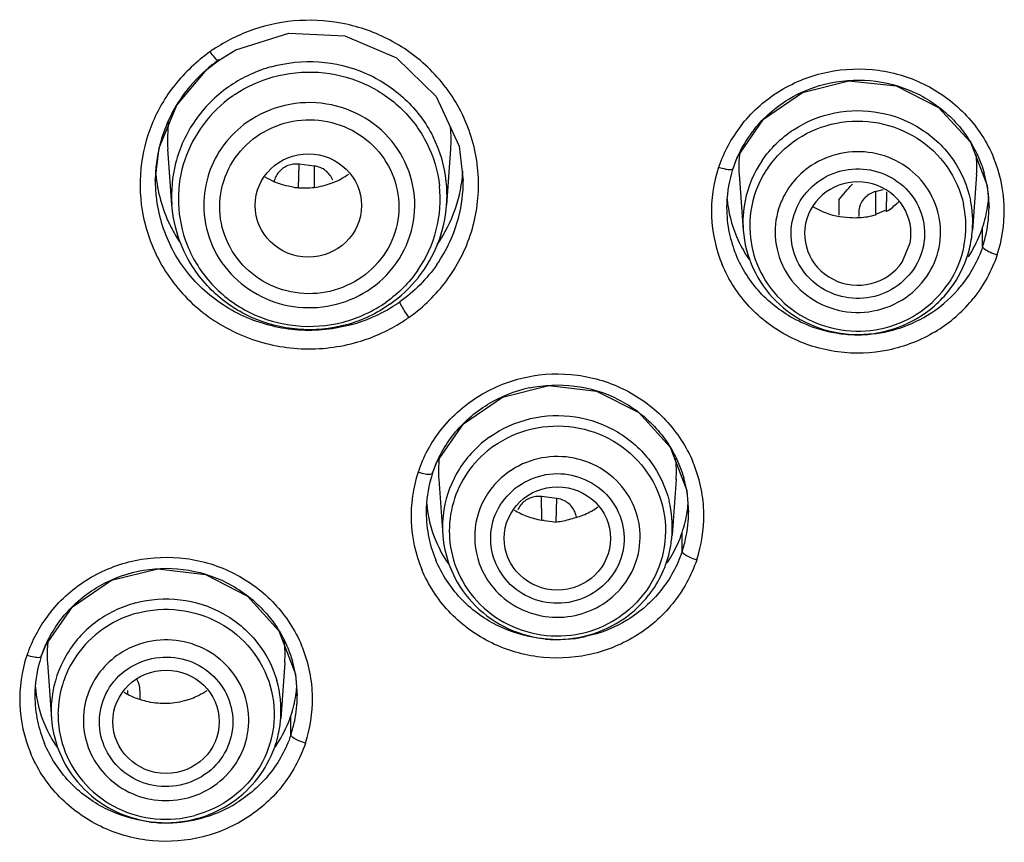
# Model space of a CAD drawing. Units: millimetres. Extents: x 592 to 1992, y 211 to 1223.
# Drawn here: x 992 to 1002, y 970 to 979 of the extents above; entities that cross this region are included whole.
import ezdxf

# ---------------------------------------------------------------- set-up
doc = ezdxf.new("R2010")
doc.units = ezdxf.units.MM
doc.header["$LTSCALE"] = 23.1
doc.layers.get('0').update_dxf_attribs({"linetype": 'CONTINUOUS'})
doc.layers.add('Outline', color=6, linetype='CONTINUOUS', lineweight=20)

# ---------------------------------------------------------------- blocks, each defined once
blk = doc.blocks.new('d')
at = {"layer": 'Outline', "lineweight": -2}
for p, q in [((993.6001, 978.5037), (993.7801, 978.614)), ((993.4766, 978.4074), (993.6001, 978.5038)), ((993.1597, 978.0345), (993.4766, 978.4074)), ((992.9747, 977.5854), (993.1597, 978.0345)), ((999.0558, 977.4843), (999.3322, 977.8861)), ((992.9342, 977.2378), (992.9747, 977.5854)), ((993.1091, 976.9857), (993.0662, 977.5715)), ((995.9992, 976.9857), (996.0421, 977.5715)), ((996.13, 977.6019), (996.1742, 977.2397)), ((999.011, 977.3688), (999.0558, 977.4843)), ((994.4424, 977.1652), (994.4485, 977.4132)), ((994.6063, 977.3938), (994.4485, 977.4132)), ((994.6063, 977.3938), (994.6063, 977.1721)), ((992.9342, 977.2368), (992.9342, 977.2379)), ((996.1742, 977.2397), (996.1742, 977.2385)), ((999.0753, 977.3053), (999.1182, 976.7195)), ((1001.5724, 977.3053), (1001.5295, 976.7195)), ((1000.5097, 977.1262), (1000.5097, 976.8775)), ((1000.5098, 977.1259), (1000.5616, 977.1397)), ((1000.5616, 977.1397), (1000.5903, 977.1474)), ((1000.6244, 976.9167), (1000.6296, 977.1225)), ((1001.6835, 977.1889), (1001.7038, 976.9568)), ((1000.1235, 977.0392), (1000.1235, 976.8778)), ((1001.7039, 976.9606), (1001.7038, 976.9568)), ((1000.3338, 976.9017), (1000.3338, 976.8625)), ((1001.6363, 976.5469), (1001.6363, 976.7478)), ((1000.7898, 976.3841), (1000.8733, 976.5858)), ((996.1754, 974.684), (996.5867, 974.9653)), ((995.8969, 974.2817), (996.1754, 974.684)), ((995.851, 974.164), (995.8969, 974.2817)), ((995.9154, 974.1002), (995.9583, 973.5144)), ((998.4124, 974.1002), (998.3696, 973.5144)), ((996.9991, 973.6701), (996.998, 973.9189)), ((997.1563, 973.8995), (996.998, 973.9189)), ((998.5239, 973.9816), (998.5439, 973.751)), ((997.1523, 973.6513), (997.1563, 973.8995)), ((998.5439, 973.755), (998.5439, 973.751)), ((997.0244, 973.667), (997.1084, 973.6567)), ((997.1084, 973.6567), (997.1523, 973.6513)), ((998.4764, 973.3415), (998.4764, 973.5427)), ((992.4746, 973.0393), (992.9625, 973.1575)), ((992.0626, 972.7597), (992.4746, 973.0393)), ((991.7824, 972.3574), (992.0626, 972.7597)), ((991.7352, 972.2368), (991.7824, 972.3574)), ((991.7996, 972.1725), (991.8424, 971.5868)), ((994.2966, 972.1725), (994.2538, 971.5868)), ((994.4082, 972.0526), (994.4281, 971.8228)), ((992.6445, 971.8392), (992.6442, 971.8807)), ((992.7729, 971.8816), (992.7729, 971.7928)), ((994.4281, 971.8268), (994.4281, 971.8228)), ((994.3606, 971.4134), (994.3606, 971.615))]:
    blk.add_line(p, q, dxfattribs=at)
for points in [[(993.7801, 978.614), (994.3386, 978.7908), (994.9295, 978.7624), (995.471, 978.5302), (995.8898, 978.1252), (996.13, 977.6019)], [(999.3322, 977.8861), (999.7415, 978.1683), (1000.2282, 978.2903), (1000.7275, 978.2357), (1001.1741, 978.0111), (1001.5079, 977.6459), (1001.6835, 977.1889)], [(996.5867, 974.9653), (997.0751, 975.0852), (997.5747, 975.0279), (998.0192, 974.8016), (998.3501, 974.4367), (998.5239, 973.9816)], [(992.9625, 973.1575), (993.4609, 973.0992), (993.9046, 972.8724), (994.2348, 972.5075), (994.4082, 972.0526)]]:
    blk.add_lwpolyline(points, dxfattribs=at)
for centre, radius, start, end in [((994.921, 976.4723), 2.5507, 122.64946, 123.63562), ((994.5252, 977.2004), 1.6013, 125.20669, 129.89086), ((994.5216, 977.2025), 1.5974, 131.23573, 145.12315), ((994.5317, 977.1924), 1.6117, 129.88638, 131.26787), ((994.5517, 977.0148), 1.4771, 105.58428, 123.89245), ((994.5252, 977.0574), 1.427, 123.96397, 125.20078), ((994.4846, 977.2298), 1.5514, 145.1685, 165.54367), ((994.5272, 977.0181), 1.3572, 123.76912, 125.20052), ((994.4759, 977.6736), 1.4133, 172.52693, 184.16501), ((994.6367, 977.6746), 1.4091, 355.80261, 5.16771), ((1000.276, 976.9031), 1.4947, 141.1468, 159.94241), ((1000.2787, 976.9437), 1.3378, 141.24746, 153.81356), ((994.6232, 977.0826), 1.3799, 6.23296, 26.67217), ((994.4694, 977.2361), 1.5351, 165.62764, 179.93332), ((994.4865, 977.044), 1.3093, 161.53696, 179.9344), ((1000.2557, 976.9544), 1.3124, 153.79161, 161.46472), ((1000.2555, 977.3916), 1.1833, 173.06491, 184.22715), ((1000.3897, 977.3913), 1.1858, 355.80553, 6.04709), ((1000.4071, 976.9211), 1.4575, 2.08776, 22.65165), ((994.4512, 977.1986), 1.6768, 174.1541, 191.46889), ((994.4796, 977.0848), 1.3741, 165.63617, 184.13646), ((994.4133, 977.1783), 0.2356, 139.65454, 153.79944), ((994.6437, 977.4445), 1.5304, 340.99924, 356.1972), ((1000.2418, 976.9201), 1.4574, 161.53199, 202.67647), ((1000.2252, 976.9238), 1.4399, 160.02036, 161.48686), ((1000.2347, 976.9622), 1.29, 161.49363, 163.92678), ((1000.2812, 976.7549), 1.0958, 145.71733, 157.04213), ((994.4543, 977.2358), 1.5201, 179.96271, 186.16719), ((994.4457, 977.4426), 1.5114, 185.34692, 186.46757), ((994.4774, 977.4478), 1.5435, 186.52885, 206.92211), ((994.5108, 977.9612), 0.7968, 291.81136, 305.17682), ((994.6351, 977.0859), 1.3677, 355.79818, 6.15), ((994.6389, 977.2393), 1.5352, 345.62785, 359.97144), ((994.6484, 977.2006), 1.6861, 344.04347, 3.64253), ((1000.257, 976.9561), 1.3131, 163.94196, 179.91951), ((1000.4097, 976.9616), 1.2942, 359.95306, 16.21124), ((994.5046, 977.9593), 0.7963, 261.66739, 265.52228), ((994.5043, 977.9801), 0.8167, 278.84416, 291.74057), ((994.6259, 977.0459), 1.3051, 345.66761, 6.1824), ((1000.2624, 976.7625), 1.0755, 157.05405, 179.98425), ((1000.2865, 976.6971), 0.8329, 141.86425, 157.04213), ((990.0232, 985.897), 13.4342, 318.74956, 319.6809), ((994.4744, 977.2399), 1.5405, 186.23776, 206.69452), ((994.4503, 977.0455), 1.2731, 180.00214, 182.04594), ((1000.2543, 977.1635), 1.3105, 185.05322, 202.9815), ((1000.2559, 976.8028), 1.1407, 168.68293, 184.18582), ((1000.2773, 976.6998), 0.8235, 157.03622, 179.98064), ((1000.3897, 976.8026), 1.1428, 355.83143, 11.82035), ((1000.386, 977.164), 1.3179, 351.23695, 355.06505), ((994.4917, 977.0483), 1.3145, 182.10116, 201.50708), ((994.6094, 977.089), 1.3936, 321.80115, 355.74893), ((994.6193, 977.4532), 1.5563, 325.3916, 340.98665), ((1000.2345, 976.9568), 1.2906, 179.9505, 191.92393), ((1000.3861, 976.7628), 1.0747, 348.81014, 12.23073), ((1000.3967, 977.1619), 1.3069, 341.52691, 351.25563), ((1000.3911, 976.9624), 1.3127, 348.23497, 359.75557), ((1000.4012, 976.9236), 1.4633, 341.53566, 0.57224), ((1000.4302, 976.9233), 1.4343, 0.59913, 2.03419), ((994.6237, 977.2455), 1.5515, 325.16898, 345.54387), ((1000.2746, 977.6423), 0.7895, 287.40777, 290.19461), ((1000.3716, 976.7001), 0.8223, 348.68025, 11.99253), ((994.4885, 977.4537), 1.556, 206.93129, 213.38898), ((994.6126, 977.0511), 1.3193, 325.19757, 345.58893), ((1000.2368, 976.7628), 1.0499, 180.00132, 181.5989), ((1000.2719, 976.765), 1.085, 181.66189, 201.43621), ((1000.376, 976.8041), 1.1566, 345.74954, 355.80561), ((1000.4066, 977.1594), 1.2968, 338.15062, 341.49249), ((1000.2523, 976.9596), 1.3086, 191.88063, 202.43146), ((1000.2726, 977.1722), 1.3308, 203.01938, 214.62151), ((1000.3692, 977.1752), 1.3374, 326.65182, 338.12089), ((1000.4024, 976.9596), 1.3011, 341.50697, 348.2537), ((1000.366, 976.8073), 1.167, 325.68712, 345.7161), ((1000.2933, 976.8139), 1.1804, 204.90438, 225.37545), ((994.5732, 977.1168), 1.4393, 305.20876, 321.82614), ((1000.3439, 976.9974), 1.3717, 301.26772, 318.92969), ((1000.353, 976.8162), 1.1828, 316.83374, 325.6849), ((1000.37, 976.9729), 1.3359, 318.9856, 321.23055), ((1000.335, 976.8324), 1.207, 305.46115, 316.85962), ((1000.3769, 976.9347), 1.4895, 318.931, 321.11621), ((994.5548, 977.3226), 1.6568, 285.61091, 301.46231), ((994.5793, 977.2809), 1.6085, 301.49364, 305.19492), ((1000.3469, 976.9629), 1.5308, 301.07624, 318.87213), ((994.5678, 977.2716), 1.7963, 301.3517, 305.10278), ((994.5529, 977.2776), 1.8098, 305.38188, 306.91005), ((1000.3236, 977.0329), 1.4125, 272.48226, 301.2218), ((1000.3285, 976.8443), 1.2205, 285.34275, 305.38202), ((994.5525, 977.297), 1.8259, 286.33495, 301.34742), ((1000.3215, 977.0346), 1.4142, 248.65174, 264.82613), ((1000.3222, 977.0447), 1.4244, 264.83218, 272.51855), ((997.1626, 973.6829), 1.4095, 102.03593, 121.41756), ((997.1452, 973.5302), 1.1267, 125.20577, 143.10759), ((997.1007, 974.1866), 1.1883, 173.38365, 184.18686), ((997.225, 974.186), 1.1904, 355.81343, 6.63797), ((997.2473, 973.7152), 1.4572, 2.17851, 22.90772), ((997.0807, 973.7152), 1.4565, 161.53141, 202.67131), ((997.0623, 973.7196), 1.437, 160.02204, 161.48666), ((997.0733, 973.7576), 1.2886, 161.48586, 163.93379), ((997.1089, 973.5943), 1.1541, 147.71072, 170.68145), ((997.1169, 973.5523), 1.0908, 143.14457, 161.47897), ((997.1479, 973.4762), 0.8594, 125.2046, 143.11642), ((997.2507, 973.7561), 1.2932, 359.94853, 16.25014), ((997.0962, 973.7514), 1.3123, 163.95006, 179.91625), ((997.121, 973.4959), 0.8271, 143.14457, 203.58452), ((997.0943, 973.9583), 1.3105, 185.04464, 202.98152), ((997.1081, 973.5564), 1.0811, 161.53696, 179.9344), ((996.9623, 973.6846), 0.235, 142.04578, 156.6217), ((997.1266, 973.6569), 0.2442, 53.95491, 62.34302), ((997.2252, 973.5972), 1.1473, 355.79645, 13.83385), ((997.226, 973.9589), 1.3179, 351.21559, 355.02483), ((997.0736, 973.7521), 1.2897, 179.94578, 191.96409), ((997.1004, 973.5979), 1.1451, 170.78946, 184.18076), ((997.1441, 974.4972), 0.8401, 238.93163, 243.7703), ((997.1311, 974.4689), 0.809, 243.7077, 254.73295), ((997.2368, 973.9568), 1.3069, 341.52682, 351.23422), ((997.2319, 973.7568), 1.312, 348.24543, 359.74438), ((997.2422, 973.7179), 1.4622, 341.52795, 0.58443), ((997.2712, 973.7175), 1.4332, 0.61093, 2.12209), ((997.116, 974.4157), 0.7537, 254.78085, 261.08919), ((996.6818, 971.0068), 2.6822, 82.66102, 83.20578), ((997.0767, 973.5577), 1.0497, 180.00132, 181.59633), ((997.112, 973.5599), 1.0851, 181.65994, 201.50884), ((997.2198, 973.5989), 1.1529, 348.56363, 355.79645), ((997.2466, 973.9543), 1.2968, 338.15062, 341.49249), ((997.0919, 973.755), 1.3082, 191.92096, 202.7105), ((997.1126, 973.9671), 1.3308, 203.01932, 214.60873), ((997.2086, 973.9704), 1.3381, 326.05882, 338.11863), ((997.2438, 973.7539), 1.2998, 341.49914, 348.2638), ((997.207, 973.6012), 1.1659, 321.86531, 348.57998), ((997.1334, 973.6088), 1.1805, 204.86979, 225.30068), ((997.179, 973.6231), 1.2014, 305.21003, 321.83728), ((992.9987, 971.7704), 1.4938, 141.21651, 158.85196), ((997.164, 973.654), 1.236, 265.32725, 285.19082), ((992.9804, 972.2593), 1.1839, 174.76872, 184.19226), ((992.9624, 972.2606), 1.1658, 172.57698, 174.75339), ((993.045, 971.5296), 0.8821, 105.07391, 108.30351), ((993.1123, 972.2581), 1.1874, 355.80854, 7.38169), ((997.1632, 973.8358), 1.4202, 264.86385, 282.02938), ((992.9464, 971.792), 1.4372, 160.01813, 161.47687), ((992.9571, 971.7882), 1.4487, 158.91225, 160.01864), ((993.0048, 971.6227), 1.0949, 141.90555, 160.81157), ((993.1315, 971.7869), 1.4569, 2.21765, 22.93303), ((992.9647, 971.7881), 1.4565, 161.51923, 202.63103), ((992.9797, 971.8243), 1.3116, 163.96651, 179.91658), ((992.9566, 971.8306), 1.2877, 161.48003, 163.95), ((993.1352, 971.8279), 1.2929, 359.94858, 16.27962), ((993.0149, 971.5617), 0.8379, 141.90555, 160.81157), ((992.992, 971.6288), 1.0809, 160.8936, 179.93508), ((993.1099, 971.6694), 1.1468, 355.79667, 15.90143), ((992.9785, 972.0307), 1.3105, 185.03418, 202.98154), ((992.9902, 972.4781), 0.725, 238.12313, 241.58762), ((993.1102, 972.0312), 1.3179, 351.19126, 355.01075), ((993.1556, 971.7893), 1.4328, 0.61764, 2.16045), ((992.9575, 971.825), 1.2893, 179.9458, 191.99308), ((992.9796, 971.6704), 1.1402, 172.81848, 184.20834), ((993.0052, 971.5664), 0.8271, 160.8936, 202.71798), ((993.0373, 972.6186), 0.8728, 252.24658, 256.66857), ((993.031, 972.5533), 0.8076, 270.4754, 285.0944), ((993.121, 972.0291), 1.3069, 341.52671, 351.20985), ((993.1168, 971.8286), 1.3113, 348.26332, 359.74364), ((993.1265, 971.7896), 1.4619, 341.52565, 0.59139), ((992.9761, 971.828), 1.3082, 191.94952, 202.71117), ((992.9605, 971.63), 1.0493, 180.00132, 181.59303), ((992.9964, 971.6323), 1.0853, 181.65856, 201.60914), ((993.0924, 972.0429), 1.3385, 325.68062, 338.11725), ((993.1044, 971.6712), 1.1525, 348.59988, 355.79667), ((993.1308, 972.0267), 1.2968, 338.15062, 341.49249), ((993.1289, 971.8257), 1.2988, 341.49302, 348.28165), ((992.9968, 972.0394), 1.3308, 203.01927, 214.59919), ((993.0638, 971.6949), 1.2006, 302.44259, 320.01428), ((993.0477, 971.6226), 0.9, 264.61473, 284.99941), ((993.0491, 971.9004), 1.4121, 272.73296, 301.37378), ((993.05, 971.718), 1.2275, 285.08243, 302.40721), ((993.0466, 971.9017), 1.4134, 262.71384, 264.74628), ((993.0475, 971.913), 1.4248, 264.75211, 272.77178), ((993.0475, 971.7023), 1.1762, 264.61473, 284.99941), ((993.0475, 971.7335), 1.2431, 265.28018, 285.00701)]:
    blk.add_arc(centre, radius, start, end, dxfattribs=at)
for centre, major_axis, ratio in [((994.5444, 976.9793), (0.5594, -0.0014), 0.971033), ((997.1636, 973.4789), (0.5593, -0.0014), 0.971033), ((993.0479, 971.5514), (0.5593, -0.0008), 0.9711146)]:
    blk.add_ellipse(centre, major_axis=major_axis, ratio=ratio, dxfattribs=at)
blk.add_ellipse((1000.3234, 976.6839), major_axis=(0.5594, -0.0013), ratio=0.9709291, start_param=-0.179283, end_param=5.7008859, dxfattribs=at)
for points, start_tangent, end_tangent in [([(996.3311, 977.3077), (996.1949, 977.8702), (995.876, 978.3568), (995.4339, 978.7011), (994.9456, 978.8843), (994.4514, 978.9233), (993.9662, 978.8289)], (-0.0643214, 0.9979292), (-0.9444089, -0.3287731)), ([(993.9662, 978.8289), (993.5449, 978.6199)], (-0.9444089, -0.3287731), (-0.8420186, -0.5394484)), ([(993.5081, 978.5959), (993.1392, 978.2459)], (-0.7998118, -0.6002509), (-0.623759, -0.7816167)), ([(993.5081, 978.5959), (993.554, 978.5396), (993.5886, 978.507), (993.5995, 978.5059)], (0.5994116, -0.800441), (0.962025, 0.2729612)), ([(994.1548, 978.4376), (994.6552, 978.4886), (995.1434, 978.3705), (995.5605, 978.0973), (995.8562, 977.702)], (0.9632241, 0.2686994), (0.4488256, -0.8936194)), ([(993.7728, 978.1463), (994.1745, 978.3306), (994.651, 978.3792), (995.112, 978.2679), (995.5092, 978.0086), (995.791, 977.633), (995.9234, 977.1864)], (0.8312742, 0.5558626), (0.1084315, -0.9941039)), ([(999.112, 977.8408), (999.5115, 978.189), (1000.0048, 978.3821), (1000.54, 978.4005), (1001.0476, 978.2408), (1001.4683, 977.9224), (1001.7522, 977.4824)], (0.6272917, 0.7787844), (0.3850618, -0.9228908)), ([(999.2361, 977.7822), (999.5919, 978.0936), (1000.0358, 978.2684), (1000.5143, 978.2856), (1000.9745, 978.1408), (1001.3527, 977.8528), (1001.605, 977.4583), (1001.6524, 977.3229)], (0.6261561, 0.7796977), (0.2781148, -0.9605478)), ([(993.1392, 978.2459), (992.8985, 977.8319), (992.7831, 977.3694)], (-0.623759, -0.7816167), (-0.1025025, -0.9947328)), ([(993.7026, 978.2234), (993.3531, 977.872), (993.1485, 977.4257)], (-0.817129, -0.5764548), (-0.2484481, -0.9686452)), ([(993.7448, 978.1271), (993.4402, 977.8313), (993.2446, 977.4586)], (-0.817129, -0.5764548), (-0.3168114, -0.9484886)), ([(995.5014, 976.4209), (995.6508, 976.8158), (995.6336, 977.2339), (995.4556, 977.6117), (995.1409, 977.8977), (994.7355, 978.0461), (994.2971, 978.0313), (993.9017, 977.8547)], (0.5329322, 0.8461579), (-0.817129, -0.5764548)), ([(999.3159, 977.4505), (999.648, 977.7757), (1000.0829, 977.9528), (1000.5545, 977.9548), (1000.991, 977.7814), (1001.3259, 977.459)], (0.5632489, 0.8262873), (0.5703205, -0.8214223)), ([(993.9017, 977.8547), (993.6561, 977.6163), (993.4985, 977.3158), (993.4441, 976.9827)], (-0.817129, -0.5764548), (0, -1)), ([(994.0006, 977.7061), (994.3363, 977.856), (994.7016, 977.8695), (995.0434, 977.7477), (995.3139, 977.5067), (995.4689, 977.1838), (995.4853, 976.8289), (995.3593, 976.4918), (995.1077, 976.2265)], (0.8271746, 0.561945), (-0.8076346, -0.5896832)), ([(999.3758, 977.3721), (999.6894, 977.6789), (1000.0989, 977.8449), (1000.5403, 977.8466), (1000.9464, 977.6866), (1001.2618, 977.3867), (1001.4364, 976.9905)], (0.5632489, 0.8262873), (0.2123109, -0.9772022)), ([(995.1077, 976.2265), (994.772, 976.0766), (994.4067, 976.0631), (994.0649, 976.1849), (993.7944, 976.4259), (993.6394, 976.7487), (993.623, 977.1037), (993.749, 977.4408), (994.0006, 977.7061)], (-0.8271746, -0.561945), (0.8076346, 0.5896832)), ([(1001.1759, 976.8709), (1001.0423, 977.1765), (1000.7961, 977.4096), (1000.4783, 977.5314), (1000.143, 977.5264)], (-0.208253, 0.978075), (-0.9794268, -0.2017996)), ([(999.3159, 977.4505), (999.1374, 977.0267)], (-0.5632489, -0.8262873), (-0.1968529, -0.980433)), ([(1000.143, 977.5264), (999.8347, 977.3987), (999.6314, 977.2114)], (-0.9794268, -0.2017996), (-0.6174185, -0.7866348)), ([(1001.3259, 977.459), (1001.5083, 977.0367)], (0.5703205, -0.8214223), (0.2053301, -0.9786928)), ([(994.4485, 977.4132), (994.3297, 977.3985), (994.2337, 977.3309)], (-0.9925434, 0.1218921), (-0.6480946, -0.7615598)), ([(994.7257, 977.3449), (994.6063, 977.3938)], (-0.7921382, 0.6103418), (-0.9925434, 0.1218921)), ([(994.8009, 977.2443), (994.7257, 977.3449)], (-0.3570958, 0.9340678), (-0.7921382, 0.6103418)), ([(998.8598, 977.381), (998.9339, 977.3626), (998.9899, 977.3587), (999.0109, 977.3688)], (0.9539443, -0.2999838), (0.3378369, 0.9412047)), ([(999.7386, 977.0597), (999.9687, 977.2713), (1000.2626, 977.3624), (1000.5676, 977.3226), (1000.8282, 977.1574), (1000.9898, 976.8987), (1001.0195, 976.5937), (1000.9091, 976.3075)], (0.5889076, 0.8082003), (-0.5461824, -0.8376663)), ([(994.3892, 977.1714), (994.1863, 977.2291), (994.0918, 977.2778)], (-0.9894568, 0.144828), (-0.8565633, 0.5160419)), ([(994.2019, 977.2824), (994.1826, 977.2256)], (-0.4417948, -0.8971161), (-0.1926282, -0.9812718)), ([(994.4424, 977.1655), (994.6299, 977.1731)], (0.9969561, -0.0779656), (0.9879491, 0.1547788)), ([(1000.5097, 977.1262), (1000.4023, 977.0647), (1000.3898, 977.0513)], (-0.9656042, -0.2600166), (-0.6532549, -0.757138)), ([(1000.9091, 976.3075), (1000.6789, 976.0958), (1000.384, 976.0047), (1000.079, 976.045), (999.8181, 976.2112), (999.6584, 976.4673), (999.6276, 976.7694), (999.7386, 977.0597)], (-0.5882417, -0.8086852), (0.5385494, 0.842594)), ([(1000.3898, 977.0513), (1000.3416, 976.9605), (1000.334, 976.9038)], (-0.6532549, -0.757138), (-0.0097196, -0.9999528)), ([(993.234, 976.5041), (993.1091, 976.9857)], (-0.4198462, 0.9075952), (-0.0729828, 0.9973332)), ([(993.4441, 976.9827), (993.5179, 976.5965), (993.7292, 976.2615), (994.0502, 976.0224), (994.4381, 975.9108), (994.8414, 975.9417)], (0, -1), (0.9676391, 0.2523381)), ([(999.8494, 976.9704), (999.9584, 976.9135)], (0.8479546, -0.5300688), (0.9220248, -0.3871307)), ([(999.9584, 976.9135), (1000.2409, 976.8524)], (0.9220248, -0.3871307), (0.9985906, -0.0530737)), ([(1000.5471, 976.9013), (1000.5802, 976.9143), (1000.6148, 976.9296)], (0.9383088, 0.3457986), (0.9012924, 0.4332112)), ([(1000.6221, 976.915), (1000.7297, 976.9963)], (0.9036497, 0.4282724), (0.7603397, 0.6495256)), ([(1000.7297, 976.9963), (1000.754, 977.0164)], (0.7603397, 0.6495256), (0.7773381, 0.6290831)), ([(992.8078, 976.8652), (993.0042, 976.3495), (993.3785, 975.9018), (993.8857, 975.5979), (994.4682, 975.4737), (995.0661, 975.5448)], (0.1988187, -0.9800363), (0.9597754, 0.2807688)), ([(1000.2409, 976.8524), (1000.3386, 976.8521)], (0.9985906, -0.0530737), (0.9986935, 0.0511009)), ([(1000.3386, 976.8521), (1000.513, 976.8821)], (0.9986935, 0.0511009), (0.9543378, 0.2987297)), ([(995.6398, 975.8305), (996.0162, 976.2138), (996.2695, 976.7371)], (0.799582, 0.600557), (0.2750053, 0.9614427)), ([(999.1182, 976.7195), (999.2227, 976.3169)], (0.0729828, -0.9973332), (0.4199443, -0.9075499)), ([(999.4538, 976.7001), (999.5316, 976.3509), (999.5396, 976.3343)], (0, -1), (0.4428573, -0.8965921)), ([(995.0007, 975.7269), (994.4412, 975.6696), (993.8952, 975.8014), (993.4288, 976.1064), (993.0981, 976.5479)], (-0.9631489, -0.2689686), (-0.449176, 0.8934433)), ([(994.9424, 975.7244), (994.4331, 975.6777), (993.9392, 975.8064), (993.5224, 976.094), (993.234, 976.5041)], (-0.964956, -0.2624118), (-0.4198462, 0.9075952)), ([(993.2687, 976.5663), (993.5309, 976.1508), (993.929, 975.8542), (994.4102, 975.7158), (994.9105, 975.754)], (0.3670553, -0.9301991), (0.9676391, 0.2523381)), ([(1001.0494, 976.2338), (1001.1778, 976.5387)], (0.5632489, 0.8262873), (0.1970811, 0.9803872)), ([(1001.4403, 976.5542), (1001.2719, 976.1535)], (-0.1948914, -0.9808248), (-0.5632489, -0.8262873)), ([(1001.6363, 976.5469), (1001.4116, 976.1364)], (-0.3174426, -0.9482775), (-0.6261668, -0.7796891)), ([(1001.6362, 976.5469), (1001.6557, 976.5219), (1001.7107, 976.4904)], (-0.0016247, -0.9999987), (0.9060708, -0.423126)), ([(995.2066, 976.1108), (995.5014, 976.4209)], (0.817129, 0.5764548), (0.5329322, 0.8461579)), ([(999.8066, 975.7174), (999.6732, 975.7777), (999.295, 976.0658), (999.0427, 976.4602)], (-0.9313765, 0.3640574), (-0.3817175, 0.924279)), ([(1001.7892, 976.4602), (1001.5364, 975.9996)], (-0.3177412, -0.9481775), (-0.6277221, -0.7784376)), ([(1001.7107, 976.4904), (1001.7892, 976.4602)], (0.9060708, -0.423126), (0.9540453, -0.2996624)), ([(995.6959, 976.2982), (995.3635, 975.9638)], (-0.5705586, -0.8212569), (-0.817129, -0.5764548)), ([(995.8972, 976.3594), (995.5064, 975.9665)], (-0.5709422, -0.8209903), (-0.8171297, -0.5764539)), ([(1001.137, 975.6519), (1000.6453, 975.4593), (1000.1123, 975.4402), (999.6041, 975.5991), (999.1816, 975.9178), (998.897, 976.3583)], (-0.8562188, -0.5166134), (-0.3854626, 0.9227235)), ([(999.2619, 976.3685), (999.477, 976.0261), (999.8039, 975.781), (1000.1994, 975.6655), (1000.6113, 975.6947), (1000.9852, 975.8648)], (0.3658687, -0.9306665), (0.8210114, 0.5709118)), ([(999.5396, 976.3343), (999.7512, 976.0641), (1000.0731, 975.8911), (1000.4399, 975.8628), (1000.786, 975.9843), (1001.0494, 976.2338)], (0.4428573, -0.8965921), (0.5632489, 0.8262873)), ([(994.8414, 975.9417), (995.2066, 976.1108)], (0.9676391, 0.2523381), (0.817129, 0.5764548)), ([(1000.9852, 975.8648), (1001.2719, 976.1535)], (0.8210114, 0.5709118), (0.5632489, 0.8262873)), ([(994.9105, 975.754), (995.3635, 975.9638)], (0.9676391, 0.2523381), (0.817129, 0.5764548)), ([(995.403, 975.9408), (994.9424, 975.7244)], (-0.817129, -0.5764548), (-0.964956, -0.2624118)), ([(995.5063, 975.9665), (995.5184, 975.9317), (995.5523, 975.8722)], (-0.0000036, -1), (0.527333, -0.8496587)), ([(999.4641, 975.9738), (999.8132, 975.7336), (1000.2263, 975.627), (1000.6515, 975.6673)], (0.7113978, -0.7027895), (0.964264, 0.2649434)), ([(995.5523, 975.8722), (995.6008, 975.802)], (0.527333, -0.8496587), (0.5996092, -0.800293)), ([(995.9503, 974.6335), (996.3467, 974.9807), (996.8412, 975.1757), (997.3738, 975.1955), (997.8821, 975.0376), (998.3047, 974.7202), (998.5896, 974.2824)], (0.6261989, 0.7796634), (0.3891689, -0.9211664)), ([(996.8686, 975.0614), (997.3447, 975.0813), (997.8037, 974.9406), (998.1829, 974.6576), (998.4427, 974.2584), (998.4922, 974.118)], (0.977988, 0.2086611), (0.2787508, -0.9603635)), ([(996.0747, 974.5752), (996.4278, 974.8858)], (0.6249965, 0.7806275), (0.852873, 0.5221184)), ([(996.4535, 974.5471), (996.8818, 974.7388), (997.353, 974.7568), (997.7955, 974.5983), (998.1418, 974.2874)], (0.817129, 0.5764548), (0.598997, -0.8007513)), ([(996.4956, 974.4508), (996.8977, 974.6309), (997.34, 974.6483), (997.7542, 974.5012), (998.0811, 974.2101), (998.2683, 973.82)], (0.817129, 0.5764548), (0.2441944, -0.9697263)), ([(995.7118, 974.2106), (995.9503, 974.6335)], (0.3416399, 0.9398309), (0.6261989, 0.7796634)), ([(995.8515, 974.1668), (996.0747, 974.5752)], (0.31757, 0.9482348), (0.6249965, 0.7806275)), ([(996.4535, 974.5471), (996.1333, 974.2108)], (-0.817129, -0.5764548), (-0.5341125, -0.8454134)), ([(997.2972, 974.3297), (996.9583, 974.3158), (996.6525, 974.1784)], (-0.9888192, 0.1491191), (-0.817129, -0.5764548)), ([(998.0101, 973.6914), (997.8674, 973.992), (997.616, 974.2167), (997.2972, 974.3297)], (-0.2389633, 0.9710286), (-0.9888192, 0.1491191)), ([(998.1418, 974.2874), (998.3392, 973.8716)], (0.598997, -0.8007513), (0.2398525, -0.9708093)), ([(995.6997, 974.1759), (995.7738, 974.1575), (995.8299, 974.1537), (995.851, 974.164)], (0.9538943, -0.3001426), (0.3390213, 0.9407787)), ([(996.7514, 974.0298), (997.0434, 974.1498), (997.3525, 974.1348), (997.6236, 973.9934), (997.808, 973.7489), (997.8653, 973.4547), (997.7851, 973.1614), (997.5764, 972.9272)], (0.8340229, 0.5517299), (-0.8000739, -0.5999015)), ([(997.5764, 972.9272), (997.2833, 972.807), (996.9714, 972.8232), (996.7004, 972.9669), (996.5196, 973.2085), (996.4626, 973.5032), (996.5431, 973.7962), (996.7514, 974.0298)], (-0.8330791, -0.5531539), (0.8005006, 0.599332)), ([(996.998, 973.9189), (996.8745, 973.9024), (996.777, 973.8291)], (-0.9925153, 0.1221207), (-0.6158863, -0.7878351)), ([(997.2399, 973.8732), (997.1563, 973.8995)], (-0.8855631, 0.4645191), (-0.9925153, 0.1221207)), ([(997.3467, 973.7604), (997.2703, 973.8543)], (-0.4062319, 0.91377), (-0.8082688, 0.5888137)), ([(997.4507, 973.7316), (997.5889, 973.8097)], (0.9196636, 0.3927072), (0.817129, 0.5764548)), ([(998.2683, 973.82), (998.2877, 973.39), (998.1341, 972.9821)], (0.2441944, -0.9697263), (-0.5329584, -0.8461414)), ([(997.3045, 973.6834), (997.4507, 973.7316)], (0.9644114, 0.2644063), (0.9196636, 0.3927072)), ([(997.364, 973.7021), (997.3467, 973.7604)], (-0.1627699, 0.9866641), (-0.4062319, 0.91377)), ([(997.1528, 973.6551), (997.3045, 973.6834)], (0.9994244, 0.0339237), (0.9644114, 0.2644063)), ([(997.9056, 973.0533), (998.0231, 973.3622), (998.0101, 973.6914)], (0.5343876, 0.8452395), (-0.2389633, 0.9710286)), ([(995.9583, 973.5144), (996.0624, 973.1124)], (0.0729828, -0.9973332), (0.419391, -0.9078057)), ([(991.8342, 972.7061), (992.2314, 973.0535), (992.7221, 973.2472), (993.2558, 973.2676), (993.7657, 973.1094), (994.1886, 972.7918), (994.4733, 972.3546)], (0.6264137, 0.7794908), (0.3895605, -0.9210009)), ([(998.4764, 973.3415), (998.2531, 972.9331)], (-0.3175731, -0.9482338), (-0.6250004, -0.7806244)), ([(998.4763, 973.3415), (998.4957, 973.3164), (998.5506, 973.2848)], (-0.0035552, -0.9999937), (0.9057797, -0.4237489)), ([(997.0352, 972.4213), (996.9832, 972.427), (996.5241, 972.5677), (996.145, 972.8507), (995.8852, 973.2499)], (-0.9959749, 0.0896331), (-0.3862174, 0.9224078)), ([(998.6291, 973.2546), (998.3763, 972.7942)], (-0.3178446, -0.9481428), (-0.6279282, -0.7782713)), ([(998.5506, 973.2848), (998.6291, 973.2546)], (0.9057797, -0.4237489), (0.9539972, -0.2998156)), ([(992.312, 972.9582), (992.7528, 973.1336), (993.2289, 973.1533)], (0.8530815, 0.5217777), (0.9919232, -0.1268402)), ([(993.2289, 973.1533), (993.6879, 973.0124), (994.0671, 972.7293), (994.3268, 972.3301), (994.3762, 972.1903)], (0.9919232, -0.1268402), (0.2792265, -0.9602253)), ([(997.4852, 972.2543), (996.9521, 972.2354), (996.4437, 972.3945), (996.0211, 972.7135), (995.7368, 973.1538)], (-0.9791621, -0.2030804), (-0.3853592, 0.9227666)), ([(996.1025, 973.162), (996.319, 972.819), (996.6478, 972.574), (997.0451, 972.4597), (997.4582, 972.4913)], (0.3670553, -0.9301991), (0.9676391, 0.2523381)), ([(996.363, 973.165), (996.5174, 972.9297), (996.7689, 972.7422), (997.073, 972.6548), (997.3891, 972.6789)], (0.4002212, -0.9164186), (0.9676391, 0.2523381)), ([(997.6753, 972.8115), (997.9056, 973.0533)], (0.817129, 0.5764548), (0.5343876, 0.8452395)), ([(998.1341, 972.9821), (997.8322, 972.6645)], (-0.5329584, -0.8461414), (-0.817129, -0.5764548)), ([(991.9589, 972.6479), (992.312, 972.9582)], (0.6252045, 0.780461), (0.8530815, 0.5217777)), ([(998.2531, 972.9331), (997.9, 972.6225), (997.4592, 972.4468)], (-0.6250004, -0.7806244), (-0.9779885, -0.2086587)), ([(992.7251, 972.8009), (992.304, 972.5948)], (-0.9656042, -0.2600166), (-0.7969805, -0.604005)), ([(992.7251, 972.8009), (993.1954, 972.8348), (993.6433, 972.6914), (994.0006, 972.3925)], (0.9656042, 0.2600166), (0.6268645, -0.7791283)), ([(997.3891, 972.6789), (997.6753, 972.8115)], (0.9676391, 0.2523381), (0.817129, 0.5764548)), ([(998.3763, 972.7942), (997.9769, 972.4467), (997.4852, 972.2543)], (-0.6279282, -0.7782713), (-0.9791621, -0.2030804)), ([(992.7443, 972.6938), (992.4103, 972.5439), (992.1431, 972.2982)], (-0.9656041, -0.2600166), (-0.6165412, -0.7873226)), ([(992.7443, 972.6938), (993.1863, 972.7258), (993.607, 972.5914), (993.9421, 972.3121), (994.1436, 971.9255)], (0.9656041, 0.2600166), (0.2749825, -0.9614492)), ([(996.3031, 972.7697), (996.6511, 972.5295), (997.0633, 972.4221)], (0.7104725, -0.7037249), (0.9966695, -0.0815472)), ([(991.7356, 972.2396), (991.9589, 972.6479)], (0.317676, 0.9481993), (0.6252045, 0.780461)), ([(992.304, 972.5948), (991.9961, 972.2479), (991.8484, 971.813)], (-0.7969805, -0.604005), (-0.1255118, -0.9920921)), ([(997.4582, 972.4913), (997.8322, 972.6645)], (0.9676391, 0.2523381), (0.817129, 0.5764548)), ([(997.4878, 972.4611), (997.8717, 972.6415)], (0.9648931, 0.2626431), (0.817129, 0.5764548)), ([(992.768, 972.3671), (992.56, 972.2666), (992.3556, 972.0786)], (-0.9494198, -0.3140095), (-0.6165412, -0.7873226)), ([(993.1554, 972.4056), (992.8156, 972.3813)], (-0.9928704, 0.1191992), (-0.9656041, -0.2600166)), ([(993.8871, 971.7909), (993.7358, 972.0848), (993.4788, 972.3013), (993.1554, 972.4056)], (-0.2720076, 0.9622951), (-0.9928704, 0.1191992)), ([(994.0006, 972.3925), (994.2128, 971.9836)], (0.6268645, -0.7791283), (0.2745487, -0.9615732)), ([(991.6616, 972.2296), (991.5836, 972.2486)], (-0.9779273, 0.2089455), (-0.9538084, 0.3004155)), ([(991.7351, 972.2368), (991.7162, 972.2267), (991.6616, 972.2296)], (-0.3514458, -0.9362082), (-0.9779273, 0.2089455)), ([(993.2356, 970.8942), (992.9189, 970.881), (992.6348, 971.0001), (992.4318, 971.2249), (992.3472, 971.5165), (992.3997, 971.8115), (992.5806, 972.0591), (992.8605, 972.2075)], (-0.9728504, -0.2314348), (0.9577946, 0.2874535)), ([(992.8605, 972.2075), (993.1759, 972.2209), (993.4624, 972.1008), (993.6645, 971.8766), (993.7488, 971.5891), (993.6978, 971.2933), (993.5169, 971.0438), (993.2356, 970.8942)], (0.9717655, 0.2359489), (-0.9576865, -0.2878133)), ([(992.7729, 971.8814), (992.7397, 971.9998)], (0.0026578, 0.9999965), (-0.5200654, 0.8541264)), ([(992.6452, 971.8405), (992.7711, 971.7873)], (0.8796202, -0.4756768), (0.9521659, -0.3055817)), ([(993.2413, 971.7735), (993.3885, 971.829), (993.4756, 971.8807)], (0.9656042, 0.2600166), (0.8349884, 0.5502675)), ([(994.1436, 971.9255), (994.1762, 971.4929), (994.0362, 971.0839)], (0.2749825, -0.9614492), (-0.5053953, -0.8628879)), ([(992.836, 971.7692), (993.0377, 971.7457)], (0.9728993, -0.2312292), (0.9999744, 0.0071491)), ([(993.5851, 970.9027), (993.8065, 971.1534), (993.9118, 971.4656), (993.8871, 971.7909)], (0.7957568, 0.6056163), (-0.2720076, 0.9622951)), ([(991.8424, 971.5868), (991.9464, 971.1852)], (0.0729828, -0.9973332), (0.418945, -0.9080116)), ([(993.9837, 970.9234), (994.1714, 971.2348), (994.2341, 971.4434)], (0.6420451, 0.7666669), (0.1974207, 0.9803189)), ([(992.8673, 970.4997), (992.4083, 970.6405), (992.0291, 970.9236), (991.7694, 971.3229)], (-0.9919233, 0.1268394), (-0.386224, 0.922405)), ([(994.3606, 971.4134), (994.1373, 971.0051)], (-0.317672, -0.9482007), (-0.6251989, -0.7804654)), ([(994.513, 971.3264), (994.2604, 970.8665)], (-0.3178612, -0.9481373), (-0.6279284, -0.7782711)), ([(994.513, 971.3264), (994.4385, 971.3548), (994.3821, 971.3866), (994.3605, 971.4134)], (-0.9539112, 0.3000891), (0.0054226, 0.9999853)), ([(992.8372, 970.3079), (992.3273, 970.4674), (991.9044, 970.7871), (991.6203, 971.2276)], (-0.991142, 0.1328064), (-0.3847041, 0.9230399)), ([(991.9874, 971.2326), (992.2058, 970.8885), (992.5372, 970.6438), (992.9372, 970.5313)], (0.3686754, -0.9295582), (0.9955479, -0.094257)), ([(992.2423, 971.2488), (992.4036, 970.9998), (992.6572, 970.8126), (992.9632, 970.7265)], (0.3862837, -0.92238), (0.9955479, -0.094257)), ([(991.9464, 971.1852), (992.1865, 970.8429), (992.5338, 970.6025), (992.9452, 970.4946)], (0.418945, -0.9080116), (0.9965773, -0.0826667)), ([(994.0362, 971.0839), (993.7458, 970.7583)], (-0.5053953, -0.8628879), (-0.798508, -0.6019841)), ([(994.1373, 971.0051), (993.7842, 970.6948)], (-0.6251989, -0.7804654), (-0.8530776, -0.5217841)), ([(993.2806, 970.7532), (993.5851, 970.9027)], (0.9656041, 0.2600166), (0.7957568, 0.6056163)), ([(994.2604, 970.8665), (993.8621, 970.5196)], (-0.6279284, -0.7782711), (-0.8560795, -0.5168442)), ([(993.7458, 970.7583), (993.3519, 970.5662)], (-0.798508, -0.6019841), (-0.9656041, -0.2600166)), ([(993.8621, 970.5196), (993.3711, 970.3271), (992.8372, 970.3079)], (-0.8560795, -0.5168442), (-0.991142, 0.1328064))]:
    blk.add_spline(points, degree=3, dxfattribs=dict(at, start_tangent=start_tangent, end_tangent=end_tangent))

msp = doc.modelspace()

# ---------------------------------------------------------------- block references
msp.add_blockref('d', (0, 0))

doc.saveas('drawing.dxf')
